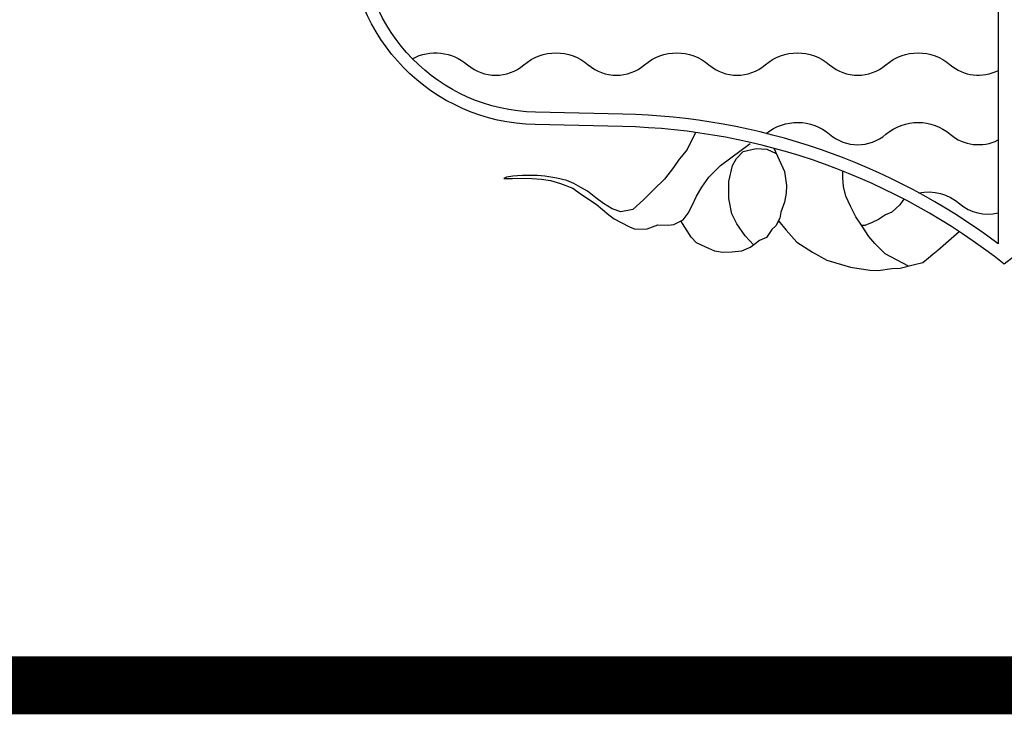
# Model space of a CAD drawing. Units: millimetres. Extents: x 524361 to 524782, y 4806246 to 4806543.
# Drawn here: x 524426 to 524431, y 4806254 to 4806258 of the extents above; entities that cross this region are included whole.
import ezdxf

# ---------------------------------------------------------------- set-up
doc = ezdxf.new("R2010")
doc.units = ezdxf.units.MM
doc.header["$LTSCALE"] = 0.5
doc.layers.add('CAJETIN', color=7, linetype='Continuous')

msp = doc.modelspace()

# ---------------------------------------------------------------- linework, layer by layer
at = {"layer": 'CAJETIN', "color": 7}
msp.add_line((524431.0507, 4806261.4969), (524431.0507, 4806256.2953), dxfattribs=at)
at = {"layer": 'CAJETIN', "const_width": 0.325}
msp.add_lwpolyline([(524383.6513, 4806535.8159), (524774.1457, 4806535.8159), (524774.1457, 4806253.8199), (524383.6513, 4806253.8199)], close=True, dxfattribs=at)
at = {"layer": 'CAJETIN', "color": 7}
msp.add_lwpolyline([(524431.0856, 4806256.1804, 0.163471), (524428.9446, 4806256.9524), (524428.456, 4806256.9632, -0.407776), (524427.4127, 4806258.0298), (524427.4127, 4806265.5462), (524434.7585, 4806265.5462), (524434.7585, 4806258.0298, -0.407776), (524433.7152, 4806256.9632), (524433.2265, 4806256.9524, 0.163471)], format="xyb", close=True, dxfattribs=at)
for points in [[(524428.4575, 4806257.0329, -0.407776), (524427.4824, 4806258.0298), (524427.4824, 4806261.4969)], [(524431.0507, 4806256.2953, 0.156523), (524428.9461, 4806257.0222), (524428.4575, 4806257.0329, -0.407776)]]:
    msp.add_lwpolyline(points, format="xyb", dxfattribs=at)
at = {"layer": 'CAJETIN', "color": 152}
for points in [[(524427.7661, 4806257.3331, -0.30756), (524428.0764, 4806257.2988, 0.369069), (524428.3921, 4806257.2988, -0.369069), (524428.7529, 4806257.2988, 0.369069), (524429.0687, 4806257.2988, -0.369069), (524429.4295, 4806257.2988, 0.369069), (524429.7453, 4806257.2988, -0.369069), (524430.1061, 4806257.2988, 0.369069), (524430.4219, 4806257.2988, -0.369069), (524430.7827, 4806257.2988, 0.303159), (524431.0507, 4806257.2669)], [(524429.7509, 4806256.9139, -0.361569), (524430.1061, 4806256.9092, 0.369069), (524430.4219, 4806256.9092, -0.369069), (524430.7827, 4806256.9092, 0.303159), (524431.0507, 4806256.8773)], [(524430.6044, 4806256.5815, -0.226841), (524430.8359, 4806256.5197, 0.240321), (524431.0507, 4806256.4682, -0.369069)]]:
    msp.add_lwpolyline(points, format="xyb", dxfattribs=at)
at = {"layer": 'CAJETIN', "color": 96}
for points in [[(524429.3543, 4806256.9198), (524429.3067, 4806256.824), (524429.2762, 4806256.7848), (524429.2624, 4806256.7702), (524429.2311, 4806256.7228), (524429.18, 4806256.6577), (524429.1206, 4806256.5995), (524429.0623, 4806256.5413), (524429.0028, 4806256.4871), (524428.9362, 4806256.4743), (524428.8861, 4806256.4913), (524428.8387, 4806256.5216), (524428.7954, 4806256.5529), (524428.7489, 4806256.5903), (524428.7113, 4806256.6103), (524428.6715, 4806256.6328), (524428.6334, 4806256.6497), (524428.5759, 4806256.664), (524428.509, 4806256.6747), (524428.4682, 4806256.6772), (524428.4238, 4806256.6783), (524428.382, 4806256.6783), (524428.3292, 4806256.6747), (524428.2937, 4806256.6686), (524428.2791, 4806256.6615), (524428.3282, 4806256.6615), (524428.3794, 4806256.6625), (524428.4369, 4806256.6604), (524428.4907, 4806256.6579), (524428.5409, 4806256.6497), (524428.5963, 4806256.6339), (524428.6664, 4806256.6065), (524428.7097, 4806256.5751), (524428.7963, 4806256.5175), (524428.8687, 4806256.4584), (524428.8977, 4806256.4348), (524428.9377, 4806256.4145), (524428.9839, 4806256.3903), (524429.0167, 4806256.3769), (524429.0835, 4806256.3786), (524429.1438, 4806256.4014), (524429.2036, 4806256.3998), (524429.2319, 4806256.4035), (524429.285, 4806256.4302), (524429.3125, 4806256.4664), (524429.3357, 4806256.5095), (524429.3598, 4806256.5628), (524429.3899, 4806256.6132), (524429.4281, 4806256.6679), (524429.4726, 4806256.7116), (524429.4934, 4806256.7334), (524429.5531, 4806256.7774), (524429.6606, 4806256.8581)], [(524429.7936, 4806256.8308), (524429.8531, 4806256.6997), (524429.8567, 4806256.6744), (524429.8651, 4806256.6219), (524429.8631, 4806256.5793), (524429.8532, 4806256.5294), (524429.8333, 4806256.4721), (524429.827, 4806256.4395), (524429.8038, 4806256.3964), (524429.783, 4806256.3746), (524429.7517, 4806256.3312), (524429.7136, 4806256.3131), (524429.6648, 4806256.2764), (524429.6117, 4806256.2538), (524429.5591, 4806256.2484), (524429.5054, 4806256.2471), (524429.4627, 4806256.2531), (524429.4124, 4806256.2772), (524429.3591, 4806256.3003), (524429.33, 4806256.332), (524429.2722, 4806256.4238)], [(524429.6805, 4806256.2882), (524429.6322, 4806256.3403), (524429.5866, 4806256.4066), (524429.5586, 4806256.4625), (524429.5412, 4806256.5499), (524429.5412, 4806256.6441), (524429.5622, 4806256.7351), (524429.5832, 4806256.7734), (524429.6216, 4806256.8118), (524429.6949, 4806256.8293), (524429.7545, 4806256.8258), (524429.8068, 4806256.8017)], [(524430.5483, 4806256.1699), (524430.4179, 4806256.2382), (524430.3597, 4806256.2966), (524430.3263, 4806256.3353), (524430.2894, 4806256.3942), (524430.2526, 4806256.447), (524430.2227, 4806256.5061), (524430.197, 4806256.5622), (524430.1846, 4806256.6156), (524430.1803, 4806256.6652), (524430.1794, 4806256.7032)], [(524430.5228, 4806256.546), (524430.513, 4806256.5315), (524430.4993, 4806256.5129), (524430.4547, 4806256.4733), (524430.4196, 4806256.4582), (524430.3807, 4806256.4319), (524430.3456, 4806256.4138), (524430.3034, 4806256.3986), (524430.2822, 4806256.3981)], [(524429.8186, 4806256.4239), (524429.8626, 4806256.3714), (524429.9222, 4806256.3048), (524430.0095, 4806256.2489), (524430.0899, 4806256.2034), (524430.2227, 4806256.1651), (524430.331, 4806256.1469), (524430.3776, 4806256.145), (524430.4554, 4806256.157), (524430.501, 4806256.1582), (524430.5826, 4806256.1784), (524430.6289, 4806256.1897), (524430.6597, 4806256.2158), (524430.6845, 4806256.2377), (524430.7123, 4806256.2597), (524430.8318, 4806256.364)]]:
    msp.add_lwpolyline(points, dxfattribs=at)

doc.saveas('drawing.dxf')
